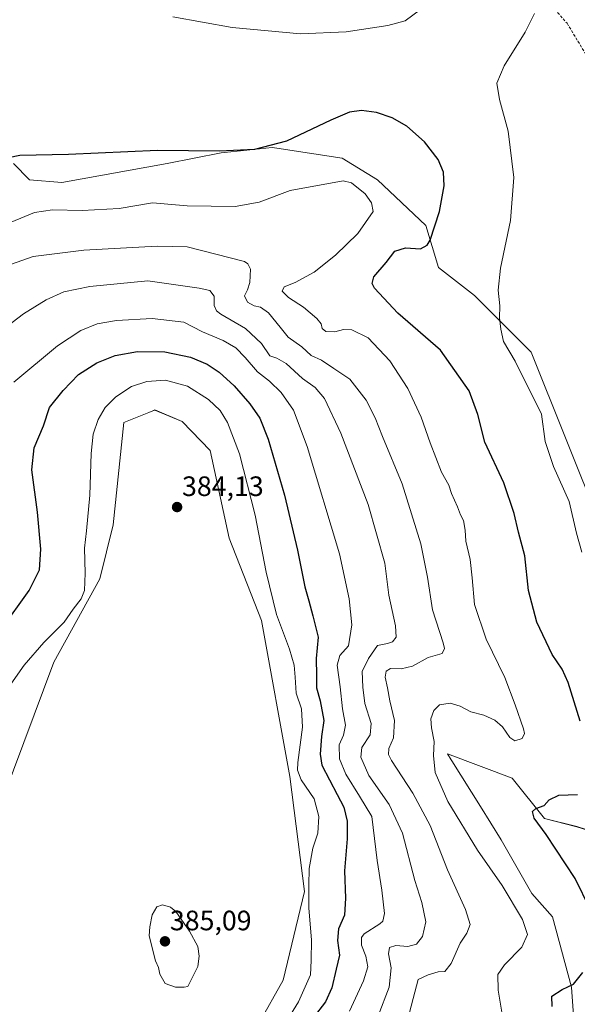
# Model space of a CAD drawing. Units: metres. Extents: x 607986 to 611457, y 4694568 to 4696935.
# Drawn here: x 610391 to 610590, y 4695589 to 4695940 of the extents above; entities that cross this region are included whole.
import ezdxf
from ezdxf.enums import TextEntityAlignment as Align

# ---------------------------------------------------------------- set-up
doc = ezdxf.new("R2010")
doc.units = ezdxf.units.M
doc.header["$MEASUREMENT"] = 0
doc.linetypes.add('TRAZOSX2', pattern=[1.5, 1, -0.5])
for name, color, linetype, lineweight in [('Carátula', 7, 'Continuous', 5), ('Cultivos herbáceos CxS', 92, 'Continuous', 0), ('Curva de nivel maestra', 36, 'Continuous', 30), ('Curva de nivel normal', 36, 'Continuous', 0), ('Matorral CxS', 135, 'Continuous', 0), ('Punto de cota en terreno', 7, 'Continuous', 0), ('Rótulo de punto de cota en terreno', 19, 'Continuous', 0), ('Senda', 19, 'TRAZOSX2', 0)]:
    doc.layers.add(name, color=color, linetype=linetype, lineweight=lineweight)
doc.styles.add('Arial', font='txt', dxfattribs={"height": 0.2})

# ---------------------------------------------------------------- blocks, each defined once
blk = doc.blocks.new('*U150')
at = {"layer": 'Cultivos herbáceos CxS', "color": 92, "linetype": 'Continuous', "lineweight": 0}
for points in [[(610589.0589, 4695581.2001, 348.4681), (610588.0963, 4695594.6775, 349.5363), (610581.3619, 4695619.7061, 352.082), (610573.9867, 4695628.0439, 352.8064), (610563.0691, 4695647.3129, 351.9853), (610555.6609, 4695659.1123, 351.867), (610545.3729, 4695675.4983, 353.0909), (610545.1679, 4695675.8247, 353.1326), (610543.8355, 4695677.9467, 353.3879), (610566.9283, 4695669.2825, 351.2664), (610578.4753, 4695654.8423, 349.4028), (610590.0221, 4695651.9551, 348.257), (610611.1909, 4695645.2161, 346.6086)], [(610598.4277, 4695759.6463, 342.3037), (610573.6665, 4695821.3813, 343.6333), (610553.4599, 4695841.5971, 345.6781), (610540.6197, 4695851.6805, 348.1364), (610536.1403, 4695866.6259, 350.0547), (610518.8207, 4695882.9911, 353.3081), (610506.3111, 4695890.6929, 353.637), (610482.8985, 4695894.2965, 351.0962), (610481.2937, 4695894.5437, 350.9493), (610472.2797, 4695893.5951, 350.7601), (610463.0115, 4695892.6195, 350.7957), (610443.7667, 4695888.7675, 351.8025), (610406.2407, 4695882.0309, 352.682), (610394.6937, 4695882.9931, 352.0565), (610388.9199, 4695888.7691, 350.5376)], [(610381.7675, 4695653.3477, 382.4063), (610403.3507, 4695710.6795, 382.9788), (610419.7095, 4695740.5207, 381.8909), (610424.5209, 4695759.7739, 382.9832), (610428.3703, 4695796.3547, 383.2663), (610437.2863, 4695799.9137, 383.8157), (610438.6411, 4695800.4545, 383.8012), (610439.4125, 4695800.7625, 383.7865), (610449.1283, 4695796.6773, 383.9558), (610459.0791, 4695786.2563, 383.0429), (610465.8967, 4695754.9597, 383.0522), (610477.4423, 4695725.5997, 381.5547), (610487.6303, 4695669.9235, 381.0927), (610492.8367, 4695628.8531, 379.5205), (610485.1391, 4695597.0855, 382.4147), (610476.4781, 4695581.6831, 382.4794)]]:
    blk.add_polyline3d(points, dxfattribs=at)
blk = doc.blocks.new('*U155')
at = {"layer": 'Matorral CxS', "color": 135, "linetype": 'Continuous', "lineweight": 0}
for points in [[(610476.4781, 4695581.6831, 382.4794), (610485.1391, 4695597.0855, 382.4147), (610492.8367, 4695628.8531, 379.5205), (610487.6303, 4695669.9235, 381.0927), (610477.4423, 4695725.5997, 381.5547), (610465.8967, 4695754.9597, 383.0522), (610459.0791, 4695786.2563, 383.0429), (610449.1283, 4695796.6773, 383.9558), (610439.4125, 4695800.7625, 383.7865), (610438.6411, 4695800.4545, 383.8012), (610437.2863, 4695799.9137, 383.8157), (610428.3703, 4695796.3547, 383.2663), (610424.5209, 4695759.7739, 382.9832), (610419.7095, 4695740.5207, 381.8909), (610403.3507, 4695710.6795, 382.9788), (610381.7675, 4695653.3477, 382.4063)], [(610388.9199, 4695888.7691, 350.5376), (610394.6937, 4695882.9931, 352.0565), (610406.2407, 4695882.0309, 352.682), (610443.7667, 4695888.7675, 351.8025), (610463.0115, 4695892.6195, 350.7957), (610472.2797, 4695893.5951, 350.7601), (610481.2937, 4695894.5437, 350.9493), (610482.8985, 4695894.2965, 351.0962), (610506.3111, 4695890.6929, 353.637), (610518.8207, 4695882.9911, 353.3081), (610536.1403, 4695866.6259, 350.0547), (610540.6197, 4695851.6805, 348.1364), (610553.4599, 4695841.5971, 345.6781), (610573.6665, 4695821.3813, 343.6333), (610598.4277, 4695759.6463, 342.3037)], [(610611.1909, 4695645.2161, 346.6086), (610590.0221, 4695651.9551, 348.257), (610578.4753, 4695654.8423, 349.4028), (610566.9283, 4695669.2825, 351.2664), (610543.8355, 4695677.9467, 353.3879), (610545.1679, 4695675.8247, 353.1326), (610545.3729, 4695675.4983, 353.0909), (610555.6609, 4695659.1123, 351.867), (610563.0691, 4695647.3129, 351.9853), (610573.9867, 4695628.0439, 352.8064), (610581.3619, 4695619.7061, 352.082), (610588.0963, 4695594.6775, 349.5363), (610589.0589, 4695581.2001, 348.4681)]]:
    blk.add_polyline3d(points, dxfattribs=at)
blk = doc.blocks.new('*U171')
at = {"layer": 'Curva de nivel normal', "color": 36, "linetype": 'Continuous', "lineweight": 0}
blk.add_polyline3d([(610388.06, 4695867.88, 355), (610396.4, 4695871.24, 355), (610402.84, 4695872.29, 355), (610413.45, 4695871.96, 355), (610426.6, 4695872.77, 355), (610438.59, 4695874.8, 355), (610450.92, 4695873.63, 355), (610468, 4695873.4, 355), (610476.6, 4695874.96, 355), (610487.74, 4695879.16, 355), (610506.58, 4695882.63, 355), (610509.58, 4695881.83, 355), (610514.41, 4695877.99, 355), (610516.67, 4695874.76, 355), (610517.29, 4695871.67, 355), (610511.87, 4695863.74, 355), (610503.93, 4695856.07, 355), (610496.26, 4695849.98, 355), (610489.53, 4695846.24, 355), (610485.52, 4695844.78, 355), (610484.89, 4695843.2, 355), (610487.08, 4695840.91, 355), (610492.45, 4695837.44, 355), (610497.26, 4695833.43, 355), (610498.74, 4695831.54, 355), (610499.15, 4695829.85, 355), (610500.42, 4695828.84, 355), (610503.6, 4695828.71, 355), (610506.73, 4695829.52, 355), (610509.71, 4695829.44, 355), (610515.58, 4695826.49, 355), (610523.27, 4695818.33, 355), (610529.69, 4695808.46, 355), (610534.49, 4695798.26, 355), (610537.62, 4695789.06, 355), (610541.76, 4695778.55, 355), (610544.32, 4695773.86, 355), (610545.27, 4695770.92, 355), (610547.4, 4695766.23, 355), (610548.46, 4695763.3, 355), (610549.54, 4695761.25, 355), (610550.22, 4695757.86, 355), (610550.42, 4695753.94, 355), (610551.9, 4695747.34, 355), (610552.69, 4695740.82, 355), (610553.47, 4695731.29, 355), (610557.62, 4695718.94, 355), (610564.32, 4695705.26, 355), (610567.98, 4695695.42, 355), (610571.02, 4695686.92, 355), (610571.29, 4695685.19, 355), (610570.52, 4695683.4, 355), (610567.93, 4695682.6, 355), (610566.09, 4695683.86, 355), (610563.48, 4695687.58, 355), (610560.81, 4695689.96, 355), (610556.79, 4695691.75, 355), (610552.18, 4695693, 355), (610548.42, 4695694.97, 355), (610544.75, 4695696.06, 355), (610540.94, 4695695.46, 355), (610538.96, 4695693.47, 355), (610537.9, 4695690.51, 355), (610538.11, 4695687.24, 355), (610539.12, 4695682.4, 355), (610538.89, 4695677.33, 355), (610539.48, 4695671.25, 355), (610544.01, 4695661, 355), (610554.62, 4695643.62, 355), (610563.32, 4695630.98, 355), (610570.68, 4695618.78, 355), (610572.41, 4695613.39, 355), (610570.36, 4695608.97, 355), (610564.16, 4695602.65, 355), (610561.86, 4695599.11, 355), (610561.98, 4695593.62, 355), (610563.33, 4695584.94, 355)], dxfattribs=at)
blk = doc.blocks.new('*U174')
at = {"layer": 'Curva de nivel normal', "color": 36, "linetype": 'Continuous', "lineweight": 0}
blk.add_polyline3d([(610387.14, 4695701.68, 380), (610392.68, 4695709.68, 380), (610399.75, 4695717.68, 380), (610407.06, 4695725.01, 380), (610410.21, 4695729.68, 380), (610413.08, 4695733.35, 380), (610414.26, 4695736.35, 380), (610414.56, 4695742.53, 380), (610414.3, 4695751.42, 380), (610415.03, 4695757.55, 380), (610416.17, 4695770.3, 380), (610416.66, 4695785.18, 380), (610417.4, 4695792.15, 380), (610419.15, 4695797.39, 380), (610421.7, 4695801.64, 380), (610425.43, 4695805.51, 380), (610431.09, 4695809.2, 380), (610436.58, 4695810.97, 380), (610443.15, 4695811.41, 380), (610451, 4695809.26, 380), (610458.56, 4695804.48, 380), (610462.66, 4695800.54, 380), (610465.28, 4695796.32, 380), (610469.55, 4695785.11, 380), (610475.2, 4695763.23, 380), (610479.08, 4695742.82, 380), (610482.78, 4695727.68, 380), (610487.41, 4695715.35, 380), (610489.11, 4695709.68, 380), (610489.53, 4695705.35, 380), (610489.78, 4695699.68, 380), (610491.73, 4695694.01, 380), (610492.1, 4695687.49, 380), (610490.41, 4695674.88, 380), (610490.3, 4695672.18, 380), (610491.59, 4695668.69, 380), (610496.29, 4695661.89, 380), (610497.9, 4695655.61, 380), (610497.58, 4695649.68, 380), (610495.73, 4695644.32, 380), (610494.43, 4695637.01, 380), (610494.33, 4695631.01, 380), (610494.32, 4695622.82, 380), (610495.33, 4695611.59, 380), (610495.19, 4695604.16, 380), (610494.98, 4695599.01, 380), (610490.67, 4695589.36, 380), (610480.25, 4695572.39, 380)], dxfattribs=at)
blk = doc.blocks.new('*U177')
at = {"layer": 'Curva de nivel normal', "color": 36, "linetype": 'Continuous', "lineweight": 0}
blk.add_polyline3d([(610519.14, 4695584.35, 365), (610523.07, 4695594.68, 365), (610523.7, 4695601.59, 365), (610522.74, 4695606.55, 365), (610523.16, 4695608.82, 365), (610525.44, 4695609.52, 365), (610529.68, 4695609.13, 365), (610532.77, 4695609.95, 365), (610534.88, 4695612.79, 365), (610536.07, 4695617.96, 365), (610534.7, 4695624.84, 365), (610532.17, 4695632.74, 365), (610527.8, 4695649.61, 365), (610523.07, 4695659.84, 365), (610515.83, 4695670.26, 365), (610512.93, 4695676.75, 365), (610513.33, 4695680.24, 365), (610516.24, 4695684.8, 365), (610516.56, 4695688.76, 365), (610514.35, 4695695.9, 365), (610513.69, 4695701.82, 365), (610513.34, 4695707.35, 365), (610515.61, 4695712.01, 365), (610518.86, 4695716.6, 365), (610522.41, 4695717.36, 365), (610524.22, 4695717.93, 365), (610525.52, 4695719.68, 365), (610525.33, 4695723.68, 365), (610522.93, 4695734.68, 365), (610521.46, 4695746.01, 365), (610515.49, 4695767.01, 365), (610505.76, 4695792.44, 365), (610499.89, 4695804.9, 365), (610496.6, 4695808.82, 365), (610492.1, 4695812.07, 365), (610486.31, 4695817.38, 365), (610482.95, 4695819.24, 365), (610480.42, 4695820.16, 365), (610477.46, 4695824.56, 365), (610471.78, 4695829.85, 365), (610462.95, 4695835.02, 365), (610461.42, 4695836.16, 365), (610460.61, 4695838.03, 365), (610460.58, 4695841.42, 365), (610458.96, 4695843.39, 365), (610455.26, 4695844.28, 365), (610436.92, 4695846.84, 365), (610416.17, 4695844.9, 365), (610406.92, 4695842.95, 365), (610400.59, 4695840.16, 365), (610392.5, 4695835.1, 365), (610383.83, 4695828.58, 365)], dxfattribs=at)
blk = doc.blocks.new('*U178')
at = {"layer": 'Curva de nivel maestra', "color": 36, "linetype": 'Continuous', "lineweight": 30}
blk.add_polyline3d([(610384.62, 4695722.45, 375), (610394.54, 4695736.29, 375), (610398.24, 4695743.68, 375), (610398.72, 4695751.01, 375), (610397.46, 4695764.33, 375), (610395.45, 4695779.4, 375), (610396.34, 4695787.21, 375), (610399.61, 4695795.15, 375), (610401.74, 4695801.69, 375), (610406.7, 4695807.72, 375), (610412.13, 4695813.4, 375), (610418.72, 4695817.64, 375), (610425.25, 4695820.21, 375), (610433.25, 4695821.7, 375), (610442.92, 4695821.52, 375), (610452.16, 4695819.62, 375), (610458.04, 4695817.14, 375), (610462.32, 4695814.3, 375), (610467.73, 4695809.35, 375), (610473.34, 4695802.97, 375), (610476.84, 4695797.85, 375), (610479.85, 4695790.39, 375), (610485.7, 4695770.36, 375), (610490.35, 4695750.68, 375), (610492.91, 4695737.59, 375), (610494.34, 4695732.66, 375), (610495.76, 4695727.26, 375), (610497.64, 4695719.68, 375), (610496.94, 4695712.01, 375), (610497.15, 4695705.99, 375), (610497.15, 4695701.59, 375), (610498.4, 4695696.88, 375), (610499.7, 4695689.87, 375), (610498.87, 4695684.2, 375), (610498.36, 4695677.82, 375), (610499.01, 4695673.95, 375), (610504.52, 4695663.4, 375), (610506.87, 4695658.95, 375), (610507.99, 4695653.9, 375), (610508, 4695647.61, 375), (610507.04, 4695636.24, 375), (610507.47, 4695626.45, 375), (610507.03, 4695620.34, 375), (610504.92, 4695615.44, 375), (610504.62, 4695611.26, 375), (610505.26, 4695606.01, 375), (610504.1, 4695601.01, 375), (610502.52, 4695594.38, 375), (610500.27, 4695589.46, 375), (610495.92, 4695583.71, 375)], dxfattribs=at)
blk = doc.blocks.new('5PATER')
at = {"layer": 'Carátula', "linetype": 'Continuous', "lineweight": 5}
h = blk.add_hatch(color=250, dxfattribs=at)
edge = h.paths.add_edge_path()
edge.add_ellipse((0, 0.01), major_axis=(-1.33, -1.34), ratio=0.999422, start_angle=0, end_angle=360)

msp = doc.modelspace()

# ---------------------------------------------------------------- linework, layer by layer
at = {"layer": 'Cultivos herbáceos CxS', "color": 92, "linetype": 'Continuous', "lineweight": 0}
for points in [[(610598.43, 4695759.65, 342.3), (610573.67, 4695821.38, 343.63), (610553.46, 4695841.6, 345.68), (610540.62, 4695851.68, 348.14), (610536.14, 4695866.63, 350.05), (610518.82, 4695882.99, 353.31), (610506.31, 4695890.69, 353.64), (610482.9, 4695894.3, 351.1), (610481.29, 4695894.54, 350.95), (610472.28, 4695893.6, 350.76), (610463.01, 4695892.62, 350.8), (610443.77, 4695888.77, 351.8), (610406.24, 4695882.03, 352.68), (610394.69, 4695882.99, 352.06), (610388.92, 4695888.77, 350.54)], [(610381.77, 4695653.35, 382.41), (610403.35, 4695710.68, 382.98), (610419.71, 4695740.52, 381.89), (610424.52, 4695759.77, 382.98), (610428.37, 4695796.35, 383.27), (610437.29, 4695799.91, 383.82), (610438.64, 4695800.45, 383.8), (610439.41, 4695800.76, 383.79), (610449.13, 4695796.68, 383.96), (610459.08, 4695786.26, 383.04), (610465.9, 4695754.96, 383.05), (610477.44, 4695725.6, 381.55), (610487.63, 4695669.92, 381.09), (610492.84, 4695628.85, 379.52), (610485.14, 4695597.09, 382.41), (610476.48, 4695581.68, 382.48)], [(610589.06, 4695581.2, 348.47), (610588.1, 4695594.68, 349.54), (610581.36, 4695619.71, 352.08), (610573.99, 4695628.04, 352.81), (610563.07, 4695647.31, 351.99), (610555.66, 4695659.11, 351.87), (610545.37, 4695675.5, 353.09), (610545.17, 4695675.82, 353.13), (610543.84, 4695677.95, 353.39), (610566.93, 4695669.28, 351.27), (610578.48, 4695654.84, 349.4), (610590.02, 4695651.96, 348.26), (610611.19, 4695645.22, 346.61)]]:
    msp.add_polyline3d(points, dxfattribs=at)
at = {"layer": 'Curva de nivel maestra', "color": 36, "linetype": 'Continuous', "lineweight": 30}
for points in [[(610591.18, 4695689.65, 350), (610586.91, 4695703.39, 350), (610584.84, 4695708.21, 350), (610581.27, 4695713.4, 350), (610575.7, 4695725.04, 350), (610572.8, 4695736.35, 350), (610571.44, 4695748.66, 350), (610569.15, 4695757.1, 350), (610567.64, 4695763.75, 350), (610563.99, 4695774.76, 350), (610557.17, 4695789.29, 350), (610554.69, 4695799.2, 350), (610551.63, 4695807.58, 350), (610541.38, 4695822.15, 350), (610526.07, 4695835.33, 350), (610517.8, 4695844.3, 350), (610516.91, 4695845.96, 350), (610517.61, 4695848.34, 350), (610521.96, 4695853.39, 350), (610525.08, 4695857.46, 350), (610528.86, 4695858.7, 350), (610534.23, 4695858.35, 350), (610536.61, 4695859.6, 350), (610537.65, 4695861.45, 350), (610541.01, 4695871.69, 350), (610542.64, 4695880.8, 350), (610542.39, 4695885.68, 350), (610540.54, 4695890.18, 350), (610535.64, 4695896.52, 350), (610529.32, 4695902.08, 350), (610524.13, 4695905.06, 350), (610518.53, 4695907, 350), (610513.17, 4695907.72, 350), (610508.91, 4695907.14, 350), (610502.18, 4695904.24, 350), (610486.39, 4695896.76, 350), (610474.96, 4695893.79, 350), (610462.45, 4695893.14, 350), (610440.3, 4695893.39, 350), (610408.54, 4695891.99, 350), (610391.23, 4695891.65, 350), (610387.12, 4695890.85, 350)], [(610594.74, 4695622.54, 350), (610589.48, 4695633.45, 350), (610579.06, 4695649.13, 350), (610574.78, 4695655.04, 350), (610574.16, 4695657.4, 350), (610575.41, 4695658.49, 350), (610578.4, 4695659.52, 350), (610580.18, 4695661.58, 350), (610583.65, 4695663.19, 350), (610590.22, 4695663.46, 350)], [(610581.16, 4695587.68, 350), (610581.14, 4695591.41, 350), (610584.78, 4695593.83, 350), (610588.81, 4695595.68, 350), (610592.18, 4695599.93, 350)]]:
    msp.add_polyline3d(points, dxfattribs=at)
at = {"layer": 'Curva de nivel normal', "color": 36, "linetype": 'Continuous', "lineweight": 0}
for points in [[(610534.2, 4695943.79, 345), (610528.73, 4695939.73, 345), (610522.58, 4695938.05, 345), (610507.71, 4695935.79, 345), (610491.36, 4695935.09, 345), (610466.99, 4695937.39, 345), (610445.82, 4695941.2, 345)], [(610591.8, 4695749.95, 345), (610589.94, 4695756.83, 345), (610587.24, 4695768.03, 345), (610581.71, 4695780.62, 345), (610578.66, 4695789.53, 345), (610577.38, 4695799.22, 345), (610568.04, 4695818.17, 345), (610563.82, 4695825.22, 345), (610562.94, 4695829.68, 345), (610562.42, 4695833.66, 345), (610562.49, 4695837.93, 345), (610561.91, 4695843.5, 345), (610562.77, 4695851.41, 345), (610566.32, 4695868.41, 345), (610567.49, 4695883.77, 345), (610565.51, 4695900.35, 345), (610562.38, 4695911.64, 345), (610561.44, 4695917.5, 345), (610564.1, 4695923.67, 345), (610571.52, 4695935.67, 345), (610574.92, 4695942.34, 345)], [(610529.62, 4695582.89, 360), (610531.64, 4695590.6, 360), (610533.39, 4695597.41, 360), (610536.91, 4695599.02, 360), (610540.58, 4695600.1, 360), (610542.91, 4695600.18, 360), (610545.18, 4695603.09, 360), (610548.32, 4695610.37, 360), (610550.78, 4695613.91, 360), (610551.95, 4695617.04, 360), (610550.32, 4695622.42, 360), (610543.88, 4695636.56, 360), (610537.63, 4695652.36, 360), (610531.48, 4695663.97, 360), (610523.85, 4695675.58, 360), (610522.77, 4695677.73, 360), (610522.87, 4695679.92, 360), (610524.62, 4695683.65, 360), (610524.96, 4695689.9, 360), (610523.21, 4695696.87, 360), (610522.44, 4695701.5, 360), (610521.56, 4695705.31, 360), (610521.96, 4695707.52, 360), (610523.5, 4695708.47, 360), (610527.26, 4695708.36, 360), (610531.33, 4695709.27, 360), (610536.91, 4695712.36, 360), (610541.98, 4695713.83, 360), (610542.84, 4695715.58, 360), (610542.31, 4695717.66, 360), (610538.53, 4695729.35, 360), (610536.73, 4695741.09, 360), (610534.35, 4695752.97, 360), (610527.73, 4695774.42, 360), (610520.66, 4695791.35, 360), (610518.07, 4695798.01, 360), (610514.88, 4695804.23, 360), (610509.01, 4695811.81, 360), (610503.24, 4695815.58, 360), (610498.91, 4695818.58, 360), (610495.19, 4695820.2, 360), (610491.91, 4695823.35, 360), (610487, 4695826.78, 360), (610484.18, 4695830.32, 360), (610480, 4695835.45, 360), (610477.07, 4695837.53, 360), (610474.82, 4695838.01, 360), (610472.48, 4695839.28, 360), (610471.4, 4695841.57, 360), (610472.42, 4695843.68, 360), (610473.26, 4695846.34, 360), (610473.53, 4695851, 360), (610472.62, 4695853.02, 360), (610471.34, 4695853.8, 360), (610450.92, 4695859.05, 360), (610440.23, 4695859.23, 360), (610414, 4695857.9, 360), (610395.94, 4695855.55, 360), (610388.25, 4695852.8, 360)], [(610508.83, 4695586.09, 370), (610513.84, 4695596.87, 370), (610515.39, 4695601.9, 370), (610514.71, 4695605.68, 370), (610513.12, 4695609.68, 370), (610513.13, 4695612.34, 370), (610514.06, 4695613.66, 370), (610519.68, 4695617.27, 370), (610520.81, 4695618.23, 370), (610521.39, 4695620.99, 370), (610520.36, 4695629.28, 370), (610518.69, 4695639.86, 370), (610516.85, 4695655.62, 370), (610512.44, 4695662.88, 370), (610507.57, 4695670.67, 370), (610505.33, 4695676.13, 370), (610505.16, 4695681.2, 370), (610506.71, 4695684.63, 370), (610507.44, 4695688.17, 370), (610506.36, 4695694.01, 370), (610505.5, 4695701.86, 370), (610504.43, 4695709.62, 370), (610505.42, 4695713.09, 370), (610508.47, 4695716.57, 370), (610509.76, 4695724.01, 370), (610508.73, 4695733.35, 370), (610505.31, 4695749.41, 370), (610493.76, 4695787.68, 370), (610488.85, 4695800.74, 370), (610484.42, 4695807.01, 370), (610480.3, 4695811, 370), (610475.98, 4695814.34, 370), (610471.65, 4695819.57, 370), (610468.24, 4695823.01, 370), (610463.79, 4695825.56, 370), (610456.4, 4695828.64, 370), (610449.72, 4695832.07, 370), (610438.44, 4695833.41, 370), (610425.66, 4695832.78, 370), (610418.77, 4695831.52, 370), (610412.92, 4695829.18, 370), (610404.59, 4695823.66, 370), (610389.08, 4695810.72, 370)], [(610446.77, 4695594.61, 385), (610449.81, 4695594.67, 385), (610451.22, 4695594.9, 385), (610454.74, 4695602.01, 385), (610455.2, 4695605.68, 385), (610454.79, 4695609.15, 385), (610451.77, 4695614.65, 385), (610446.92, 4695621.68, 385), (610445.02, 4695623.16, 385), (610442.13, 4695623.99, 385), (610440.13, 4695623.3, 385), (610438.4, 4695620.46, 385), (610437.64, 4695616.21, 385), (610437.38, 4695613.01, 385), (610439.67, 4695604.01, 385), (610440.69, 4695601.68, 385), (610441.22, 4695599.31, 385), (610443.11, 4695595.98, 385), (610446.77, 4695594.61, 385)]]:
    msp.add_polyline3d(points, dxfattribs=at)
at = {"layer": 'Matorral CxS', "color": 135, "linetype": 'Continuous', "lineweight": 0}
for points in [[(610598.43, 4695759.65, 342.3), (610573.67, 4695821.38, 343.63), (610553.46, 4695841.6, 345.68), (610540.62, 4695851.68, 348.14), (610536.14, 4695866.63, 350.05), (610518.82, 4695882.99, 353.31), (610506.31, 4695890.69, 353.64), (610482.9, 4695894.3, 351.1), (610481.29, 4695894.54, 350.95), (610472.28, 4695893.6, 350.76), (610463.01, 4695892.62, 350.8), (610443.77, 4695888.77, 351.8), (610406.24, 4695882.03, 352.68), (610394.69, 4695882.99, 352.06), (610388.92, 4695888.77, 350.54)], [(610381.77, 4695653.35, 382.41), (610403.35, 4695710.68, 382.98), (610419.71, 4695740.52, 381.89), (610424.52, 4695759.77, 382.98), (610428.37, 4695796.35, 383.27), (610437.29, 4695799.91, 383.82), (610438.64, 4695800.45, 383.8), (610439.41, 4695800.76, 383.79), (610449.13, 4695796.68, 383.96), (610459.08, 4695786.26, 383.04), (610465.9, 4695754.96, 383.05), (610477.44, 4695725.6, 381.55), (610487.63, 4695669.92, 381.09), (610492.84, 4695628.85, 379.52), (610485.14, 4695597.09, 382.41), (610476.48, 4695581.68, 382.48)], [(610589.06, 4695581.2, 348.47), (610588.1, 4695594.68, 349.54), (610581.36, 4695619.71, 352.08), (610573.99, 4695628.04, 352.81), (610563.07, 4695647.31, 351.99), (610555.66, 4695659.11, 351.87), (610545.37, 4695675.5, 353.09), (610545.17, 4695675.82, 353.13), (610543.84, 4695677.95, 353.39), (610566.93, 4695669.28, 351.27), (610578.48, 4695654.84, 349.4), (610590.02, 4695651.96, 348.26), (610611.19, 4695645.22, 346.61)]]:
    msp.add_polyline3d(points, dxfattribs=at)
at = {"layer": 'Senda', "color": 19, "linetype": 'TRAZOSX2', "lineweight": 0}
msp.add_lwpolyline([(610379.16, 4696080.09), (610406.94, 4696061.89), (610442.99, 4696044.37), (610478.05, 4696025.85), (610516.08, 4696000.05), (610535.93, 4695988.47), (610551.14, 4695975.91), (610570.32, 4695957.38), (610586.53, 4695938.86), (610604.39, 4695909.43), (610626.44, 4695866.27), (610645.49, 4695829.65), (610676.82, 4695767.21), (610685.28, 4695752.39), (610692.48, 4695743.08), (610753.44, 4695670.27), (610768.04, 4695653.76), (610829.43, 4695578.83)], dxfattribs=at)

# ---------------------------------------------------------------- block references
at = {"layer": 'Cultivos herbáceos CxS', "color": 92, "linetype": 'Continuous', "lineweight": 0}
msp.add_blockref('*U150', (0, 0), dxfattribs=at)
at = {"layer": 'Curva de nivel maestra', "color": 36, "linetype": 'Continuous', "lineweight": 30}
msp.add_blockref('*U178', (0, 0), dxfattribs=at)
at = {"layer": 'Curva de nivel normal', "color": 36, "linetype": 'Continuous', "lineweight": 0}
for name in ['*U177', '*U171', '*U174']:
    msp.add_blockref(name, (0, 0), dxfattribs=at)
at = {"layer": 'Matorral CxS', "color": 135, "linetype": 'Continuous', "lineweight": 0}
msp.add_blockref('*U155', (0, 0), dxfattribs=at)
at = {"layer": 'Punto de cota en terreno', "linetype": 'Continuous', "lineweight": 0}
for p in [(610447.33, 4695766.09, 384.13), (610443, 4695611, 385.09)]:
    msp.add_blockref('5PATER', p, dxfattribs=at)

# ---------------------------------------------------------------- texts
at = {"layer": 'Rótulo de punto de cota en terreno', "color": 19, "linetype": 'Continuous', "lineweight": 0, "style": 'Arial'}
for s, p in [('384,13', (610449.09, 4695767.85)), ('385,09', (610444.76, 4695612.76))]:
    msp.add_text(s, height=7, dxfattribs=at).set_placement(p, align=Align.BOTTOM_LEFT)

doc.saveas('drawing.dxf')
